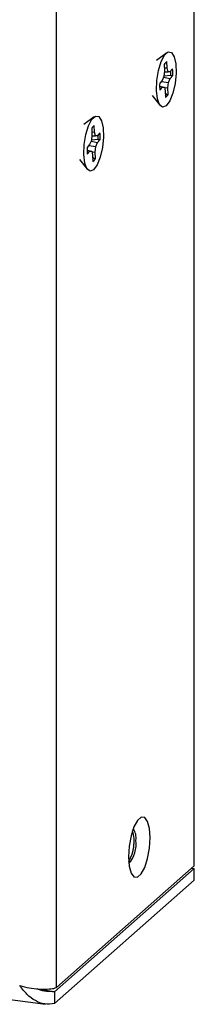
# Model space of a CAD drawing. Units: inches. Extents: x 2.5 to 66.6, y 1.6 to 42.6.
# Drawn here: x 33.2 to 33.8, y 25.7 to 29.4 of the extents above; entities that cross this region are included whole.
import ezdxf

# ---------------------------------------------------------------- set-up
doc = ezdxf.new("R2010")
doc.units = ezdxf.units.IN
doc.header["$LTSCALE"] = 4
doc.header["$MEASUREMENT"] = 0

msp = doc.modelspace()

# ---------------------------------------------------------------- linework, layer by layer
at = {"color": 7, "linetype": 'Continuous', "lineweight": 25}
for p, q in [((33.8143288, 26.1765762), (33.8143288, 30.2234837)), ((33.2903627, 25.7144815), (33.2903627, 29.7613891)), ((33.7094738, 29.2646615), (33.6709587, 29.2357282)), ((33.7004304, 29.2206596), (33.7013189, 29.1955744)), ((33.7008963, 29.2075054), (33.711271, 29.2067822)), ((33.711271, 29.2067822), (33.7103825, 29.2318673)), ((33.7147406, 29.1922441), (33.711271, 29.2067822)), ((33.7315611, 29.2035465), (33.7218603, 29.1926218)), ((33.6991059, 29.1746368), (33.6925067, 29.1595646)), ((33.6979097, 29.1719047), (33.7227719, 29.1668867)), ((33.7013189, 29.1955744), (33.6991059, 29.1746368)), ((33.7254244, 29.1784703), (33.6991811, 29.1753482)), ((33.7010129, 29.1926794), (33.7147406, 29.1922441)), ((33.7218603, 29.1926218), (33.7147406, 29.1922441)), ((33.7161726, 29.1518145), (33.7227719, 29.1668867)), ((33.7227719, 29.1668867), (33.7324727, 29.1778114)), ((33.7254244, 29.1784703), (33.7324727, 29.1778114)), ((33.6826801, 29.1382197), (33.7005379, 29.1342072)), ((33.6827276, 29.1361739), (33.6934182, 29.1338296)), ((33.6925067, 29.1595646), (33.6828059, 29.1486399)), ((33.6837174, 29.1229049), (33.6934182, 29.1338296)), ((33.6893921, 29.1560571), (33.7161726, 29.1518145)), ((33.6934182, 29.1338296), (33.7005379, 29.1342072)), ((33.7005379, 29.1342072), (33.7040075, 29.1196691)), ((33.7010164, 29.1322024), (33.7139596, 29.1308769)), ((33.7139596, 29.1308769), (33.7161726, 29.1518145)), ((33.7148482, 29.1057918), (33.7139596, 29.1308769)), ((33.6541215, 29.1020871), (33.6842564, 29.0645046)), ((33.7040075, 29.1196691), (33.7048961, 29.094584)), ((33.7043016, 29.1113674), (33.7081686, 29.1079574)), ((33.7081686, 29.1079574), (33.7148482, 29.1057918)), ((33.4337022, 29.0214538), (33.3951871, 28.9925204)), ((33.4354994, 28.9635745), (33.4346108, 28.9886596)), ((33.4255473, 28.9523667), (33.4233343, 28.9314291)), ((33.4246587, 28.9774518), (33.4255473, 28.9523667)), ((33.4251247, 28.9642977), (33.4354994, 28.9635745)), ((33.4252413, 28.9494716), (33.438969, 28.9490364)), ((33.438969, 28.9490364), (33.4354994, 28.9635745)), ((33.4460887, 28.949414), (33.438969, 28.9490364)), ((33.4557895, 28.9603387), (33.4460887, 28.949414)), ((33.416735, 28.9163569), (33.4070342, 28.9054322)), ((33.4136204, 28.9128494), (33.440401, 28.9086068)), ((33.4233343, 28.9314291), (33.416735, 28.9163569)), ((33.422138, 28.928697), (33.4470002, 28.923679)), ((33.4496528, 28.9352626), (33.4234094, 28.9321405)), ((33.438188, 28.8876692), (33.440401, 28.9086068)), ((33.440401, 28.9086068), (33.4470002, 28.923679)), ((33.4470002, 28.923679), (33.456701, 28.9346037)), ((33.4496528, 28.9352626), (33.456701, 28.9346037)), ((33.4069084, 28.895012), (33.4247663, 28.8909995)), ((33.406956, 28.8929662), (33.4176466, 28.8906218)), ((33.4079458, 28.8796971), (33.4176466, 28.8906218)), ((33.4176466, 28.8906218), (33.4247663, 28.8909995)), ((33.4247663, 28.8909995), (33.4282359, 28.8764614)), ((33.4252448, 28.8889946), (33.438188, 28.8876692)), ((33.4282359, 28.8764614), (33.4291244, 28.8513763)), ((33.4285299, 28.8681597), (33.432397, 28.8647497)), ((33.4390765, 28.862584), (33.438188, 28.8876692)), ((33.3783499, 28.8588794), (33.4084848, 28.8212969)), ((33.432397, 28.8647497), (33.4390765, 28.862584)), ((26.4198891, 26.5125414), (33.2490305, 25.6521505)), ((33.2903627, 25.7144815), (33.8143288, 26.1765762)), ((33.8143288, 26.1671481), (33.2832916, 25.6988173)), ((33.8049747, 26.1683266), (33.8143288, 26.1671481)), ((33.8143288, 26.1218932), (33.8143288, 26.1671481)), ((33.8143288, 26.1218932), (33.2832916, 25.6535624)), ((33.2832916, 25.6988173), (33.230904, 25.7054175)), ((33.2832916, 25.6988173), (33.2832916, 25.6535624))]:
    msp.add_line(p, q, dxfattribs=at)
at = {"color": 7, "linetype": 'Continuous', "lineweight": 25, "flags": 128}
for points in [[(33.6703188, 29.1211966), (33.6716042, 29.1588969), (33.6777562, 29.1971818), (33.6879442, 29.2308808), (33.700792, 29.2554425), (33.7145647, 29.2675499), (33.727402, 29.2655677), (33.7375702, 29.2497636), (33.7436961, 29.2222721), (33.7449524, 29.1868061), (33.7411693, 29.1481554), (33.7328577, 29.11154), (33.7211403, 29.0819051), (33.7075995, 29.0632529), (33.6940641, 29.0581026), (33.682362, 29.0671498), (33.6740738, 29.0891726), (33.6703188, 29.1211966)], [(33.3945472, 28.8779889), (33.3958325, 28.9156892), (33.4019846, 28.9539741), (33.4121725, 28.987673), (33.4250204, 29.0122348), (33.438793, 29.0243421), (33.4516303, 29.0223599), (33.4617986, 29.0065559), (33.4679245, 28.9790644), (33.4691807, 28.9435984), (33.4653976, 28.9049477), (33.4570861, 28.8683323), (33.4453687, 28.8386973), (33.4318279, 28.8200452), (33.4182924, 28.8148949), (33.4065904, 28.8239421), (33.3983022, 28.8459648), (33.3945472, 28.8779889)], [(33.6465998, 26.2839093), (33.6441234, 26.3191764), (33.636993, 26.3458218), (33.6260686, 26.3606318), (33.6126679, 26.3618201), (33.5984071, 26.3492433), (33.5850063, 26.3244183), (33.5740819, 26.2903395), (33.5669515, 26.2511172), (33.5644752, 26.2114822), (33.5669515, 26.1762151), (33.5740819, 26.1495696), (33.5850063, 26.1347596), (33.5984071, 26.1335714), (33.6126679, 26.1461482), (33.6260686, 26.1709732), (33.636993, 26.205052), (33.6441234, 26.2442743), (33.6465998, 26.2839093)], [(33.584992, 26.2760871), (33.5827918, 26.2479407), (33.5785919, 26.2252877)]]:
    msp.add_lwpolyline(points, dxfattribs=at)
at = {"color": 7, "linetype": 'Continuous', "lineweight": 25}
for centre, radius, start, end in [((33.7281756, 29.2060451), 0.0313589, 124.5693486, 152.2225981), ((33.5741733, 29.185088), 0.1584665, 357.368118, 6.6890986), ((33.5599569, 29.1853238), 0.1656094, 357.6282267, 3.8276937), ((33.8411053, 29.1413633), 0.1584665, 177.368118, 186.6890986), ((33.6684763, 29.1312799), 0.0460372, 321.703353, 329.5623006), ((33.6871029, 29.1204062), 0.0313589, 304.5693486, 332.2225981), ((33.452404, 28.9628374), 0.0313589, 124.5693486, 152.2225981), ((33.2841852, 28.9421161), 0.1656094, 357.6282267, 3.8276937), ((33.2984016, 28.9418803), 0.1584665, 357.368118, 6.6890986), ((33.5653336, 28.8981556), 0.1584665, 177.368118, 186.6890986), ((33.3927046, 28.8880722), 0.0460372, 321.703353, 329.5623006), ((33.4113313, 28.8771985), 0.0313589, 304.5693486, 332.2225981), ((33.4401182, 26.2685366), 0.145809, 328.9786463, 16.6598421), ((33.5307068, 26.2824617), 0.0627016, 352.1060184, 34.3926623), ((33.4771396, 26.2608962), 0.1163978, 319.5845128, 6.3897776)]:
    msp.add_arc(centre, radius, start, end, dxfattribs=at)
for points, knots in [([(33.1511542, 25.7218187), (33.163124, 25.7186932), (33.1870643, 25.7124419), (33.2244721, 25.708397), (33.2573049, 25.7081297), (33.279429, 25.7107976), (33.2874121, 25.7134873), (33.2903627, 25.7144815)], [0, 0, 0, 0, 0.218029971, 0.436072809, 0.654115674, 0.87215844, 1, 1, 1, 1]), ([(33.2832916, 25.6988173), (33.273052, 25.6988944), (33.2525728, 25.6990487), (33.2304245, 25.7037976), (33.2192862, 25.7089517), (33.2175503, 25.709755)], [0, 0, 0, 0, 0.457743784, 0.915487567, 1, 1, 1, 1])]:
    msp.add_open_spline(points, degree=3, knots=knots, dxfattribs=at)
msp.add_open_spline([(33.2832916, 25.6535624), (33.270796, 25.6522747), (33.2458047, 25.6496993), (33.2102644, 25.6629976), (33.1778134, 25.6872588), (33.1600406, 25.7102988), (33.1511542, 25.7218187)], degree=3, dxfattribs=at)

doc.saveas('drawing.dxf')
